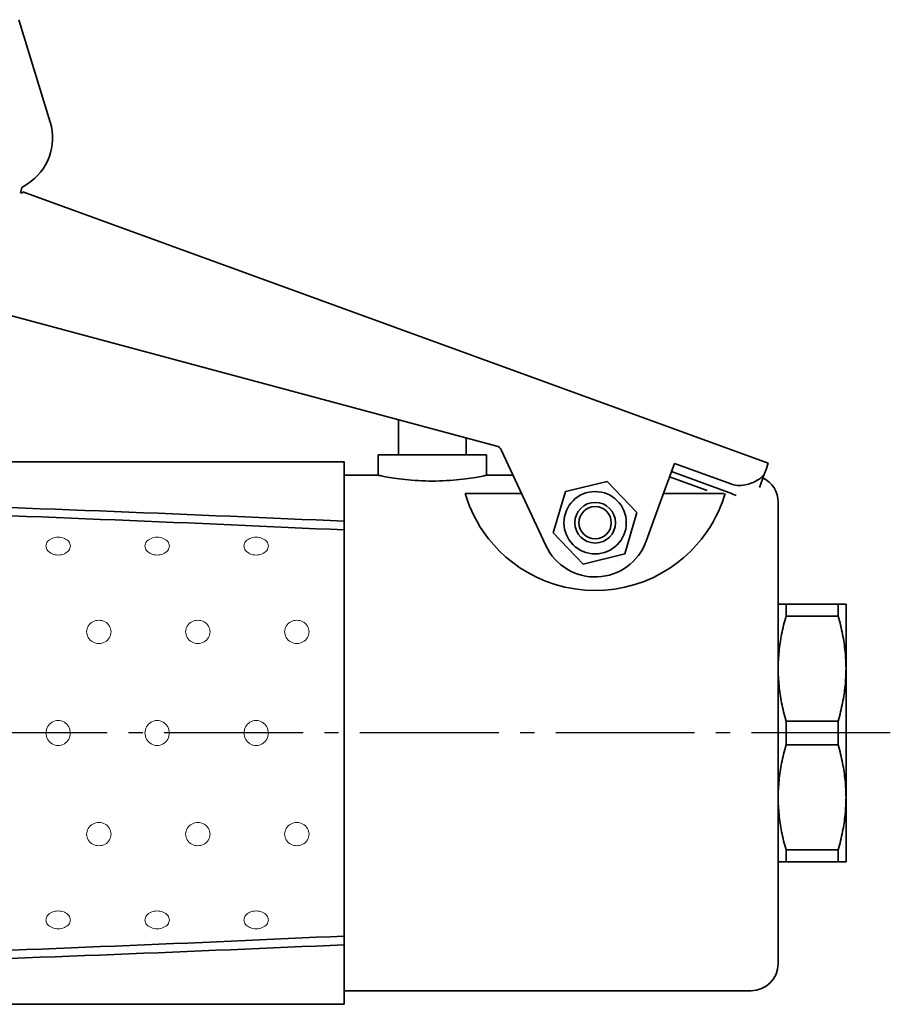
# Model space of a CAD drawing. Units: millimetres. Extents: x 239 to 443, y 169 to 275.
# Drawn here: x 379 to 443, y 202 to 274 of the extents above; entities that cross this region are included whole.
import ezdxf

# ---------------------------------------------------------------- set-up
doc = ezdxf.new("R2010")
doc.units = ezdxf.units.MM
doc.header["$LTSCALE"] = 1.5
doc.linetypes.add('AM_DIN_G_W050', pattern=[13.75, 9.75, -1.5, 1, -1.5])
for name, color, linetype, lineweight in [('AM_7', 4, 'AM_DIN_G_W050', 25), ('Linie', 4, 'Continuous', 18), ('Sichtbar MD', 7, 'Continuous', 35)]:
    doc.layers.add(name, color=color, linetype=linetype, lineweight=lineweight)

msp = doc.modelspace()

# ---------------------------------------------------------------- linework, layer by layer
at = {"layer": 'AM_7', "ltscale": 0.7}
msp.add_line((443.416, 221.887), (248.597, 221.887), dxfattribs=at)
at = {"layer": 'Linie', "flags": 128}
for points in [[(382.048, 235.004), (381.932, 235.01), (381.815, 235.027), (381.701, 235.057), (381.594, 235.098), (381.497, 235.147), (381.411, 235.205), (381.332, 235.274), (381.267, 235.346), (381.217, 235.424), (381.18, 235.507), (381.156, 235.593), (381.148, 235.676), (381.156, 235.759), (381.18, 235.843), (381.217, 235.924), (381.267, 235.998), (381.332, 236.067), (381.411, 236.132), (381.497, 236.185), (381.594, 236.231), (381.701, 236.269), (381.815, 236.296), (381.932, 236.312), (382.048, 236.317)], [(382.048, 236.317), (382.164, 236.312), (382.281, 236.296), (382.396, 236.269), (382.503, 236.231), (382.6, 236.185), (382.686, 236.132), (382.765, 236.067), (382.83, 235.998), (382.879, 235.924), (382.917, 235.843), (382.94, 235.759), (382.948, 235.676), (382.94, 235.593), (382.917, 235.507), (382.879, 235.424), (382.83, 235.346), (382.765, 235.274), (382.686, 235.205), (382.6, 235.147), (382.503, 235.098), (382.396, 235.057), (382.281, 235.027), (382.164, 235.01), (382.048, 235.004)], [(389.348, 235.004), (389.232, 235.01), (389.115, 235.027), (389.001, 235.057), (388.894, 235.098), (388.797, 235.147), (388.711, 235.205), (388.632, 235.274), (388.567, 235.346), (388.517, 235.424), (388.48, 235.507), (388.456, 235.593), (388.448, 235.676), (388.456, 235.759), (388.48, 235.843), (388.517, 235.924), (388.567, 235.998), (388.632, 236.067), (388.711, 236.132), (388.797, 236.185), (388.894, 236.231), (389.001, 236.269), (389.115, 236.296), (389.232, 236.312), (389.348, 236.317)], [(389.348, 236.317), (389.464, 236.312), (389.581, 236.296), (389.696, 236.269), (389.803, 236.231), (389.9, 236.185), (389.986, 236.132), (390.065, 236.067), (390.13, 235.998), (390.179, 235.924), (390.217, 235.843), (390.24, 235.759), (390.248, 235.676), (390.24, 235.593), (390.217, 235.507), (390.179, 235.424), (390.13, 235.346), (390.065, 235.274), (389.986, 235.205), (389.9, 235.147), (389.803, 235.098), (389.696, 235.057), (389.581, 235.027), (389.464, 235.01), (389.348, 235.004)], [(396.648, 235.004), (396.532, 235.01), (396.415, 235.027), (396.301, 235.057), (396.194, 235.098), (396.097, 235.147), (396.011, 235.205), (395.932, 235.274), (395.867, 235.346), (395.817, 235.424), (395.78, 235.507), (395.756, 235.593), (395.748, 235.676), (395.756, 235.759), (395.78, 235.843), (395.817, 235.924), (395.867, 235.998), (395.932, 236.067), (396.011, 236.132), (396.097, 236.185), (396.194, 236.231), (396.301, 236.269), (396.415, 236.296), (396.532, 236.312), (396.648, 236.317)], [(396.648, 236.317), (396.764, 236.312), (396.881, 236.296), (396.996, 236.269), (397.103, 236.231), (397.2, 236.185), (397.286, 236.132), (397.365, 236.067), (397.43, 235.998), (397.479, 235.924), (397.517, 235.843), (397.54, 235.759), (397.548, 235.676), (397.54, 235.593), (397.517, 235.507), (397.479, 235.424), (397.43, 235.346), (397.365, 235.274), (397.286, 235.205), (397.2, 235.147), (397.103, 235.098), (396.996, 235.057), (396.881, 235.027), (396.764, 235.01), (396.648, 235.004)], [(385.048, 228.483), (384.932, 228.491), (384.815, 228.513), (384.701, 228.551), (384.594, 228.603), (384.497, 228.666), (384.411, 228.74), (384.332, 228.829), (384.267, 228.922), (384.217, 229.022), (384.18, 229.13), (384.156, 229.241), (384.148, 229.35), (384.156, 229.458), (384.18, 229.568), (384.217, 229.675), (384.267, 229.773), (384.332, 229.865), (384.411, 229.951), (384.497, 230.023), (384.594, 230.084), (384.701, 230.134), (384.815, 230.171), (384.932, 230.192), (385.048, 230.199)], [(385.048, 230.199), (385.164, 230.192), (385.281, 230.171), (385.396, 230.134), (385.503, 230.084), (385.6, 230.023), (385.686, 229.951), (385.765, 229.865), (385.83, 229.773), (385.879, 229.675), (385.917, 229.568), (385.94, 229.458), (385.948, 229.35), (385.94, 229.241), (385.917, 229.13), (385.879, 229.022), (385.83, 228.922), (385.765, 228.829), (385.686, 228.74), (385.6, 228.666), (385.503, 228.603), (385.396, 228.551), (385.281, 228.513), (385.164, 228.491), (385.048, 228.483)], [(392.348, 228.483), (392.232, 228.491), (392.115, 228.513), (392.001, 228.551), (391.894, 228.603), (391.797, 228.666), (391.711, 228.74), (391.632, 228.829), (391.567, 228.922), (391.517, 229.022), (391.48, 229.13), (391.456, 229.241), (391.448, 229.35), (391.456, 229.458), (391.48, 229.568), (391.517, 229.675), (391.567, 229.773), (391.632, 229.865), (391.711, 229.951), (391.797, 230.023), (391.894, 230.084), (392.001, 230.134), (392.115, 230.171), (392.232, 230.192), (392.348, 230.199)], [(392.348, 230.199), (392.464, 230.192), (392.581, 230.171), (392.696, 230.134), (392.803, 230.084), (392.9, 230.023), (392.986, 229.951), (393.065, 229.865), (393.13, 229.773), (393.179, 229.675), (393.217, 229.568), (393.24, 229.458), (393.248, 229.35), (393.24, 229.241), (393.217, 229.13), (393.179, 229.022), (393.13, 228.922), (393.065, 228.829), (392.986, 228.74), (392.9, 228.666), (392.803, 228.603), (392.696, 228.551), (392.581, 228.513), (392.464, 228.491), (392.348, 228.483)], [(399.648, 228.483), (399.532, 228.491), (399.415, 228.513), (399.301, 228.551), (399.194, 228.603), (399.097, 228.666), (399.011, 228.74), (398.932, 228.829), (398.867, 228.922), (398.817, 229.022), (398.78, 229.13), (398.756, 229.241), (398.748, 229.35), (398.756, 229.458), (398.78, 229.568), (398.817, 229.675), (398.867, 229.773), (398.932, 229.865), (399.011, 229.951), (399.097, 230.023), (399.194, 230.084), (399.301, 230.134), (399.415, 230.171), (399.532, 230.192), (399.648, 230.199)], [(399.648, 230.199), (399.764, 230.192), (399.881, 230.171), (399.996, 230.134), (400.103, 230.084), (400.2, 230.023), (400.286, 229.951), (400.365, 229.865), (400.43, 229.773), (400.479, 229.675), (400.517, 229.568), (400.54, 229.458), (400.548, 229.35), (400.54, 229.241), (400.517, 229.13), (400.479, 229.022), (400.43, 228.922), (400.365, 228.829), (400.286, 228.74), (400.2, 228.666), (400.103, 228.603), (399.996, 228.551), (399.881, 228.513), (399.764, 228.491), (399.648, 228.483)], [(382.048, 220.959), (381.932, 220.967), (381.815, 220.991), (381.701, 221.031), (381.594, 221.086), (381.497, 221.154), (381.411, 221.232), (381.332, 221.327), (381.267, 221.427), (381.217, 221.534), (381.18, 221.65), (381.156, 221.77), (381.148, 221.887), (381.156, 222.005), (381.18, 222.125), (381.217, 222.241), (381.267, 222.348), (381.332, 222.448), (381.411, 222.543), (381.497, 222.621), (381.594, 222.689), (381.701, 222.744), (381.815, 222.784), (381.932, 222.808), (382.048, 222.816)], [(382.048, 222.816), (382.164, 222.808), (382.281, 222.784), (382.396, 222.744), (382.503, 222.689), (382.6, 222.621), (382.686, 222.543), (382.765, 222.448), (382.83, 222.348), (382.879, 222.241), (382.917, 222.125), (382.94, 222.005), (382.948, 221.887), (382.94, 221.77), (382.917, 221.65), (382.879, 221.534), (382.83, 221.427), (382.765, 221.327), (382.686, 221.232), (382.6, 221.154), (382.503, 221.086), (382.396, 221.031), (382.281, 220.991), (382.164, 220.967), (382.048, 220.959)], [(389.348, 220.959), (389.232, 220.967), (389.115, 220.991), (389.001, 221.031), (388.894, 221.086), (388.797, 221.154), (388.711, 221.232), (388.632, 221.327), (388.567, 221.427), (388.517, 221.534), (388.48, 221.65), (388.456, 221.77), (388.448, 221.887), (388.456, 222.005), (388.48, 222.125), (388.517, 222.241), (388.567, 222.348), (388.632, 222.448), (388.711, 222.543), (388.797, 222.621), (388.894, 222.689), (389.001, 222.744), (389.115, 222.784), (389.232, 222.808), (389.348, 222.816)], [(389.348, 222.816), (389.464, 222.808), (389.581, 222.784), (389.696, 222.744), (389.803, 222.689), (389.9, 222.621), (389.986, 222.543), (390.065, 222.448), (390.13, 222.348), (390.179, 222.241), (390.217, 222.125), (390.24, 222.005), (390.248, 221.887), (390.24, 221.77), (390.217, 221.65), (390.179, 221.534), (390.13, 221.427), (390.065, 221.327), (389.986, 221.232), (389.9, 221.154), (389.803, 221.086), (389.696, 221.031), (389.581, 220.991), (389.464, 220.967), (389.348, 220.959)], [(396.648, 220.959), (396.532, 220.967), (396.415, 220.991), (396.301, 221.031), (396.194, 221.086), (396.097, 221.154), (396.011, 221.232), (395.932, 221.327), (395.867, 221.427), (395.817, 221.534), (395.78, 221.65), (395.756, 221.77), (395.748, 221.887), (395.756, 222.005), (395.78, 222.125), (395.817, 222.241), (395.867, 222.348), (395.932, 222.448), (396.011, 222.543), (396.097, 222.621), (396.194, 222.689), (396.301, 222.744), (396.415, 222.784), (396.532, 222.808), (396.648, 222.816)], [(396.648, 222.816), (396.764, 222.808), (396.881, 222.784), (396.996, 222.744), (397.103, 222.689), (397.2, 222.621), (397.286, 222.543), (397.365, 222.448), (397.43, 222.348), (397.479, 222.241), (397.517, 222.125), (397.54, 222.005), (397.548, 221.887), (397.54, 221.77), (397.517, 221.65), (397.479, 221.534), (397.43, 221.427), (397.365, 221.327), (397.286, 221.232), (397.2, 221.154), (397.103, 221.086), (396.996, 221.031), (396.881, 220.991), (396.764, 220.967), (396.648, 220.959)], [(385.048, 213.576), (384.932, 213.583), (384.815, 213.604), (384.701, 213.641), (384.594, 213.691), (384.497, 213.752), (384.411, 213.824), (384.332, 213.91), (384.267, 214.001), (384.217, 214.1), (384.18, 214.207), (384.156, 214.317), (384.148, 214.425), (384.156, 214.534), (384.18, 214.645), (384.217, 214.753), (384.267, 214.853), (384.332, 214.946), (384.411, 215.035), (384.497, 215.108), (384.594, 215.172), (384.701, 215.224), (384.815, 215.262), (384.932, 215.284), (385.048, 215.292)], [(385.048, 215.292), (385.164, 215.284), (385.281, 215.262), (385.396, 215.224), (385.503, 215.172), (385.6, 215.108), (385.686, 215.035), (385.765, 214.946), (385.83, 214.853), (385.879, 214.753), (385.917, 214.645), (385.94, 214.534), (385.948, 214.425), (385.94, 214.317), (385.917, 214.207), (385.879, 214.1), (385.83, 214.001), (385.765, 213.91), (385.686, 213.824), (385.6, 213.752), (385.503, 213.691), (385.396, 213.641), (385.281, 213.604), (385.164, 213.583), (385.048, 213.576)], [(392.348, 213.576), (392.232, 213.583), (392.115, 213.604), (392.001, 213.641), (391.894, 213.691), (391.797, 213.752), (391.711, 213.824), (391.632, 213.91), (391.567, 214.001), (391.517, 214.1), (391.48, 214.207), (391.456, 214.317), (391.448, 214.425), (391.456, 214.534), (391.48, 214.645), (391.517, 214.753), (391.567, 214.853), (391.632, 214.946), (391.711, 215.035), (391.797, 215.108), (391.894, 215.172), (392.001, 215.224), (392.115, 215.262), (392.232, 215.284), (392.348, 215.292)], [(392.348, 215.292), (392.464, 215.284), (392.581, 215.262), (392.696, 215.224), (392.803, 215.172), (392.9, 215.108), (392.986, 215.035), (393.065, 214.946), (393.13, 214.853), (393.179, 214.753), (393.217, 214.645), (393.24, 214.534), (393.248, 214.425), (393.24, 214.317), (393.217, 214.207), (393.179, 214.1), (393.13, 214.001), (393.065, 213.91), (392.986, 213.824), (392.9, 213.752), (392.803, 213.691), (392.696, 213.641), (392.581, 213.604), (392.464, 213.583), (392.348, 213.576)], [(399.648, 213.576), (399.532, 213.583), (399.415, 213.604), (399.301, 213.641), (399.194, 213.691), (399.097, 213.752), (399.011, 213.824), (398.932, 213.91), (398.867, 214.001), (398.817, 214.1), (398.78, 214.207), (398.756, 214.317), (398.748, 214.425), (398.756, 214.534), (398.78, 214.645), (398.817, 214.753), (398.867, 214.853), (398.932, 214.946), (399.011, 215.035), (399.097, 215.108), (399.194, 215.172), (399.301, 215.224), (399.415, 215.262), (399.532, 215.284), (399.648, 215.292)], [(399.648, 215.292), (399.764, 215.284), (399.881, 215.262), (399.996, 215.224), (400.103, 215.172), (400.2, 215.108), (400.286, 215.035), (400.365, 214.946), (400.43, 214.853), (400.479, 214.753), (400.517, 214.645), (400.54, 214.534), (400.548, 214.425), (400.54, 214.317), (400.517, 214.207), (400.479, 214.1), (400.43, 214.001), (400.365, 213.91), (400.286, 213.824), (400.2, 213.752), (400.103, 213.691), (399.996, 213.641), (399.881, 213.604), (399.764, 213.583), (399.648, 213.576)], [(382.048, 207.458), (381.932, 207.463), (381.815, 207.479), (381.701, 207.506), (381.594, 207.544), (381.497, 207.59), (381.411, 207.643), (381.332, 207.708), (381.267, 207.777), (381.217, 207.851), (381.18, 207.932), (381.156, 208.016), (381.148, 208.099), (381.156, 208.182), (381.18, 208.268), (381.217, 208.351), (381.267, 208.429), (381.332, 208.501), (381.411, 208.57), (381.497, 208.628), (381.594, 208.677), (381.701, 208.718), (381.815, 208.748), (381.932, 208.765), (382.048, 208.771)], [(382.048, 208.771), (382.164, 208.765), (382.281, 208.748), (382.396, 208.718), (382.503, 208.677), (382.6, 208.628), (382.686, 208.57), (382.765, 208.501), (382.83, 208.429), (382.879, 208.351), (382.917, 208.268), (382.94, 208.182), (382.948, 208.099), (382.94, 208.016), (382.917, 207.932), (382.879, 207.851), (382.83, 207.777), (382.765, 207.708), (382.686, 207.643), (382.6, 207.59), (382.503, 207.544), (382.396, 207.506), (382.281, 207.479), (382.164, 207.463), (382.048, 207.458)], [(389.348, 207.458), (389.232, 207.463), (389.115, 207.479), (389.001, 207.506), (388.894, 207.544), (388.797, 207.59), (388.711, 207.643), (388.632, 207.708), (388.567, 207.777), (388.517, 207.851), (388.48, 207.932), (388.456, 208.016), (388.448, 208.099), (388.456, 208.182), (388.48, 208.268), (388.517, 208.351), (388.567, 208.429), (388.632, 208.501), (388.711, 208.57), (388.797, 208.628), (388.894, 208.677), (389.001, 208.718), (389.115, 208.748), (389.232, 208.765), (389.348, 208.771)], [(389.348, 208.771), (389.464, 208.765), (389.581, 208.748), (389.696, 208.718), (389.803, 208.677), (389.9, 208.628), (389.986, 208.57), (390.065, 208.501), (390.13, 208.429), (390.179, 208.351), (390.217, 208.268), (390.24, 208.182), (390.248, 208.099), (390.24, 208.016), (390.217, 207.932), (390.179, 207.851), (390.13, 207.777), (390.065, 207.708), (389.986, 207.643), (389.9, 207.59), (389.803, 207.544), (389.696, 207.506), (389.581, 207.479), (389.464, 207.463), (389.348, 207.458)], [(396.648, 207.458), (396.532, 207.463), (396.415, 207.479), (396.301, 207.506), (396.194, 207.544), (396.097, 207.59), (396.011, 207.643), (395.932, 207.708), (395.867, 207.777), (395.817, 207.851), (395.78, 207.932), (395.756, 208.016), (395.748, 208.099), (395.756, 208.182), (395.78, 208.268), (395.817, 208.351), (395.867, 208.429), (395.932, 208.501), (396.011, 208.57), (396.097, 208.628), (396.194, 208.677), (396.301, 208.718), (396.415, 208.748), (396.532, 208.765), (396.648, 208.771)], [(396.648, 208.771), (396.764, 208.765), (396.881, 208.748), (396.996, 208.718), (397.103, 208.677), (397.2, 208.628), (397.286, 208.57), (397.365, 208.501), (397.43, 208.429), (397.479, 208.351), (397.517, 208.268), (397.54, 208.182), (397.548, 208.099), (397.54, 208.016), (397.517, 207.932), (397.479, 207.851), (397.43, 207.777), (397.365, 207.708), (397.286, 207.643), (397.2, 207.59), (397.103, 207.544), (396.996, 207.506), (396.881, 207.479), (396.764, 207.463), (396.648, 207.458)]]:
    msp.add_lwpolyline(points, dxfattribs=at)
at = {"layer": 'Sichtbar MD'}
for p, q in [((379.152, 274.469), (381.462, 266.912)), ((379.363, 262.104), (379.267, 261.689)), ((379.757, 262.35), (379.363, 262.104)), ((379.424, 261.72), (379.446, 261.779)), ((434.418, 241.771), (379.446, 261.779)), ((372.797, 254.189), (414.401, 243.041)), ((407.148, 244.985), (407.148, 242.387)), ((412.148, 243.645), (412.148, 242.387)), ((414.725, 242.769), (418.023, 235.697)), ((403.148, 241.887), (323.148, 241.887)), ((403.148, 241.887), (403.148, 237.5)), ((405.648, 242.387), (413.648, 242.387)), ((405.648, 242.387), (405.648, 240.887)), ((413.648, 242.387), (413.648, 240.887)), ((427.497, 241.762), (426.471, 238.943)), ((427.497, 241.762), (431.726, 240.223)), ((434.418, 241.771), (434.25, 241.311)), ((431.504, 239.614), (427.275, 241.153)), ((434.146, 241.026), (433.763, 239.973)), ((434.25, 241.311), (434.146, 241.026)), ((403.148, 240.887), (405.648, 240.887)), ((413.648, 240.887), (415.603, 240.887)), ((419.453, 239.682), (422.538, 240.436)), ((422.538, 240.436), (424.733, 238.141)), ((429.909, 239.773), (427.14, 240.781)), ((412.059, 239.551), (416.226, 239.551)), ((418.564, 236.634), (419.453, 239.682)), ((426.692, 239.551), (431.145, 239.551)), ((425.407, 236.019), (426.471, 238.943)), ((435.148, 238.887), (435.148, 204.887)), ((424.733, 238.141), (423.843, 235.093)), ((403.148, 236.854), (403.148, 237.5)), ((403.148, 236.854), (403.148, 206.921)), ((420.759, 234.339), (418.564, 236.634)), ((423.843, 235.093), (420.759, 234.339)), ((435.148, 231.387), (435.726, 231.387)), ((435.726, 231.387), (439.571, 231.387)), ((435.726, 231.387), (435.726, 230.51)), ((439.571, 231.387), (440.148, 231.387)), ((439.571, 231.387), (439.571, 230.51)), ((440.148, 226.637), (440.148, 231.387)), ((439.571, 230.51), (435.726, 230.51)), ((440.148, 217.137), (440.148, 226.637)), ((435.726, 222.764), (439.571, 222.764)), ((435.726, 222.764), (435.726, 221.01)), ((439.571, 222.764), (439.571, 221.01)), ((439.571, 221.01), (435.726, 221.01)), ((440.148, 212.387), (440.148, 217.137)), ((435.726, 213.264), (439.571, 213.264)), ((435.726, 213.264), (435.726, 212.387)), ((439.571, 213.264), (439.571, 212.387)), ((435.726, 212.387), (435.148, 212.387)), ((439.571, 212.387), (435.726, 212.387)), ((440.148, 212.387), (439.571, 212.387)), ((403.148, 206.275), (403.148, 206.921)), ((403.148, 206.275), (403.148, 201.887)), ((403.148, 202.887), (433.148, 202.887)), ((403.148, 201.887), (323.148, 201.887))]:
    msp.add_line(p, q, dxfattribs=at)
at = {"layer": 'Sichtbar MD', "flags": 128}
for points in [[(379.275, 261.725), (379.287, 261.723), (379.298, 261.721), (379.308, 261.719), (379.318, 261.718), (379.328, 261.716), (379.337, 261.715), (379.346, 261.714), (379.355, 261.713), (379.362, 261.712), (379.37, 261.712), (379.377, 261.711), (379.383, 261.711), (379.389, 261.711), (379.395, 261.711), (379.4, 261.711), (379.404, 261.712), (379.408, 261.712), (379.412, 261.713), (379.415, 261.714), (379.418, 261.714), (379.42, 261.716), (379.422, 261.717), (379.423, 261.718), (379.424, 261.72)], [(431.726, 240.223), (431.862, 240.181), (432.001, 240.151), (432.142, 240.134), (432.284, 240.129), (432.425, 240.134), (432.564, 240.149), (432.7, 240.172), (432.832, 240.202), (432.959, 240.237), (433.08, 240.276), (433.194, 240.318), (433.303, 240.363), (433.408, 240.412), (433.51, 240.463), (433.606, 240.516), (433.698, 240.572), (433.782, 240.628), (433.86, 240.686), (433.93, 240.744), (433.991, 240.801), (434.044, 240.859), (434.088, 240.916), (434.122, 240.971), (434.146, 241.026)], [(409.648, 240.462), (409.394, 240.463), (409.136, 240.469), (408.878, 240.478), (408.62, 240.49), (408.365, 240.506), (408.116, 240.525), (407.873, 240.546), (407.639, 240.57), (407.416, 240.595), (407.204, 240.622), (407.005, 240.649), (406.82, 240.676), (406.647, 240.703), (406.483, 240.729), (406.331, 240.756), (406.19, 240.781), (406.064, 240.804), (405.954, 240.826), (405.86, 240.844), (405.784, 240.859), (405.724, 240.871), (405.682, 240.88), (405.657, 240.886), (405.648, 240.887)], [(413.648, 240.887), (413.64, 240.886), (413.615, 240.88), (413.572, 240.871), (413.513, 240.859), (413.436, 240.844), (413.343, 240.826), (413.232, 240.804), (413.106, 240.781), (412.966, 240.756), (412.813, 240.729), (412.65, 240.703), (412.477, 240.676), (412.292, 240.649), (412.093, 240.622), (411.881, 240.595), (411.657, 240.57), (411.423, 240.546), (411.181, 240.525), (410.932, 240.506), (410.677, 240.49), (410.419, 240.478), (410.16, 240.469), (409.903, 240.463), (409.648, 240.462)], [(431.233, 239.535), (431.14, 239.24), (431.029, 238.922), (430.895, 238.581), (430.738, 238.219), (430.555, 237.841), (430.344, 237.449), (430.102, 237.046), (429.822, 236.626), (429.489, 236.181), (429.105, 235.725), (428.672, 235.27), (428.198, 234.832), (427.695, 234.423), (427.162, 234.046), (426.576, 233.688), (425.943, 233.358), (425.27, 233.067), (424.566, 232.823), (423.838, 232.632), (423.098, 232.495), (422.357, 232.414), (421.627, 232.387), (420.897, 232.417), (420.156, 232.502), (419.416, 232.642), (418.689, 232.835), (417.986, 233.083), (417.316, 233.377), (416.686, 233.708), (416.102, 234.067), (415.571, 234.446), (415.07, 234.857), (414.598, 235.296), (414.168, 235.751), (413.787, 236.208), (413.457, 236.651), (413.179, 237.07), (412.94, 237.472), (412.73, 237.863), (412.549, 238.241), (412.393, 238.601), (412.261, 238.941), (412.15, 239.258), (412.059, 239.551)], [(435.726, 230.51), (435.677, 230.337), (435.632, 230.166), (435.588, 229.997), (435.546, 229.828), (435.507, 229.661), (435.47, 229.496), (435.435, 229.332), (435.402, 229.168), (435.371, 229.006), (435.342, 228.845), (435.316, 228.685), (435.291, 228.525), (435.268, 228.366), (435.247, 228.208), (435.229, 228.05), (435.212, 227.892), (435.197, 227.735), (435.184, 227.578), (435.173, 227.421), (435.164, 227.265), (435.157, 227.108), (435.152, 226.951), (435.149, 226.795), (435.148, 226.637)], [(440.148, 226.637), (440.147, 226.795), (440.144, 226.951), (440.139, 227.108), (440.132, 227.265), (440.123, 227.421), (440.113, 227.578), (440.1, 227.735), (440.085, 227.892), (440.068, 228.05), (440.049, 228.208), (440.029, 228.366), (440.006, 228.525), (439.981, 228.685), (439.954, 228.845), (439.925, 229.006), (439.895, 229.168), (439.862, 229.332), (439.827, 229.496), (439.79, 229.661), (439.75, 229.828), (439.709, 229.997), (439.665, 230.166), (439.619, 230.337), (439.571, 230.51)], [(435.148, 226.637), (435.149, 226.48), (435.152, 226.323), (435.157, 226.167), (435.164, 226.01), (435.173, 225.853), (435.184, 225.697), (435.197, 225.54), (435.212, 225.383), (435.229, 225.225), (435.247, 225.067), (435.268, 224.909), (435.291, 224.75), (435.316, 224.59), (435.342, 224.43), (435.371, 224.269), (435.402, 224.106), (435.435, 223.943), (435.47, 223.779), (435.507, 223.613), (435.546, 223.447), (435.588, 223.278), (435.632, 223.109), (435.677, 222.937), (435.726, 222.764)], [(439.571, 222.764), (439.619, 222.937), (439.665, 223.109), (439.709, 223.278), (439.75, 223.447), (439.79, 223.613), (439.827, 223.779), (439.862, 223.943), (439.895, 224.106), (439.925, 224.269), (439.954, 224.43), (439.981, 224.59), (440.006, 224.75), (440.029, 224.909), (440.049, 225.067), (440.068, 225.225), (440.085, 225.383), (440.1, 225.54), (440.113, 225.697), (440.123, 225.853), (440.132, 226.01), (440.139, 226.167), (440.144, 226.323), (440.147, 226.48), (440.148, 226.637)], [(435.726, 221.01), (435.677, 220.837), (435.632, 220.666), (435.588, 220.497), (435.546, 220.328), (435.507, 220.161), (435.47, 219.996), (435.435, 219.832), (435.402, 219.668), (435.371, 219.506), (435.342, 219.345), (435.316, 219.185), (435.291, 219.025), (435.268, 218.866), (435.247, 218.708), (435.229, 218.55), (435.212, 218.392), (435.197, 218.235), (435.184, 218.078), (435.173, 217.921), (435.164, 217.765), (435.157, 217.608), (435.152, 217.451), (435.149, 217.295), (435.148, 217.137)], [(440.148, 217.137), (440.147, 217.295), (440.144, 217.451), (440.139, 217.608), (440.132, 217.765), (440.123, 217.921), (440.113, 218.078), (440.1, 218.235), (440.085, 218.392), (440.068, 218.55), (440.049, 218.708), (440.029, 218.866), (440.006, 219.025), (439.981, 219.185), (439.954, 219.345), (439.925, 219.506), (439.895, 219.668), (439.862, 219.832), (439.827, 219.996), (439.79, 220.161), (439.75, 220.328), (439.709, 220.497), (439.665, 220.666), (439.619, 220.837), (439.571, 221.01)], [(435.148, 217.137), (435.149, 216.98), (435.152, 216.823), (435.157, 216.667), (435.164, 216.51), (435.173, 216.353), (435.184, 216.197), (435.197, 216.04), (435.212, 215.883), (435.229, 215.725), (435.247, 215.567), (435.268, 215.409), (435.291, 215.25), (435.316, 215.09), (435.342, 214.93), (435.371, 214.769), (435.402, 214.606), (435.435, 214.443), (435.47, 214.279), (435.507, 214.113), (435.546, 213.947), (435.588, 213.778), (435.632, 213.609), (435.677, 213.437), (435.726, 213.264)], [(439.571, 213.264), (439.619, 213.437), (439.665, 213.609), (439.709, 213.778), (439.75, 213.947), (439.79, 214.113), (439.827, 214.279), (439.862, 214.443), (439.895, 214.606), (439.925, 214.769), (439.954, 214.93), (439.981, 215.09), (440.006, 215.25), (440.029, 215.409), (440.049, 215.567), (440.068, 215.725), (440.085, 215.883), (440.1, 216.04), (440.113, 216.197), (440.123, 216.353), (440.132, 216.51), (440.139, 216.667), (440.144, 216.823), (440.147, 216.98), (440.148, 217.137)]]:
    msp.add_lwpolyline(points, dxfattribs=at)
at = {"layer": 'Sichtbar MD'}
for radius in [2.3, 1.5, 1.5, 1.193]:
    msp.add_circle((421.648, 237.387), radius, dxfattribs=at)
for centre, radius, start, end in [((377.637, 265.743), 4, 302, 17), ((414.272, 242.558), 0.5, 25, 75), ((433.148, 238.887), 2, 0, 64.07177), ((421.648, 237.387), 4, 205, 340), ((433.148, 204.887), 2, 270, 0)]:
    msp.add_arc(centre, radius, start, end, dxfattribs=at)
for centre, major_axis, ratio, start_param, end_param in [((178.971, 221.887), (-358.684, 0), 0.055759, 4.037257, 4.274155), ((431.255, 238.93), (-1.879, 0.684), 0.36397, 4.413827, 4.712389), ((178.971, 221.887), (-349.717, 0), 0.055759, 4.016555, 4.262105), ((178.971, 221.887), (-349.717, 0), 0.055759, 2.02108, 2.26663), ((178.971, 221.887), (358.684, 0), 0.055759, 5.150623, 5.387521)]:
    msp.add_ellipse(centre, major_axis=major_axis, ratio=ratio, start_param=start_param, end_param=end_param, dxfattribs=at)

doc.saveas('drawing.dxf')
